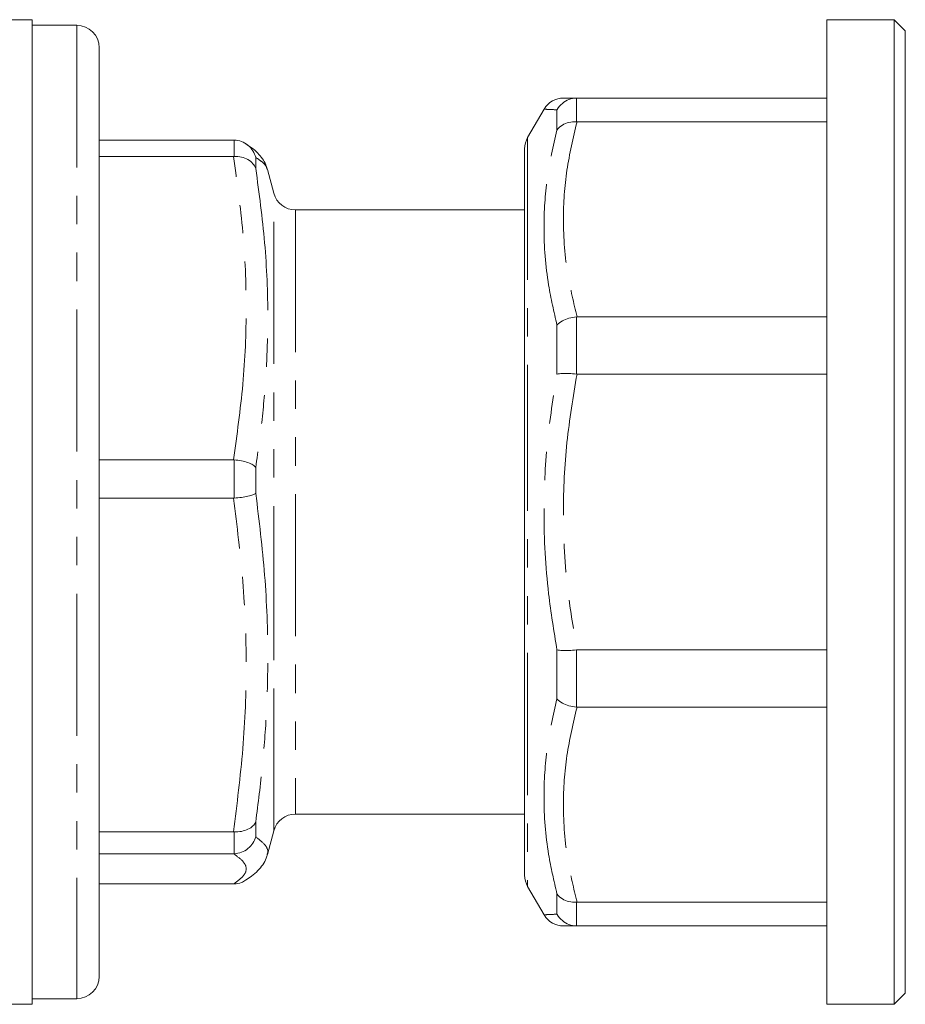
# Model space of a CAD drawing. Units: millimetres. Extents: x 156 to 250, y 78 to 272.
# Drawn here: x 210 to 250, y 193 to 237 of the extents above; entities that cross this region are included whole.
import ezdxf

# ---------------------------------------------------------------- set-up
doc = ezdxf.new("R2010")
doc.units = ezdxf.units.MM
doc.linetypes.add('PHANTOM', pattern=[12.7, 6.35, -1.27, 1.27, -1.27, 1.27, -1.27])

msp = doc.modelspace()

# ---------------------------------------------------------------- linework, layer by layer
at = {"color": 7, "linetype": 'Continuous', "lineweight": 15}
for p, q in [((210.971, 236.606), (206.787, 236.606)), ((210.971, 214.606), (210.971, 236.606)), ((212.971, 236.356), (210.971, 236.356)), ((249.471, 236.606), (246.471, 236.606)), ((246.471, 223.025), (246.471, 236.606)), ((249.971, 236.106), (249.471, 236.606)), ((249.471, 223.025), (249.471, 236.606)), ((249.971, 236.106), (249.971, 222.834)), ((213.971, 235.356), (213.971, 193.856)), ((235.311, 233.106), (235.28, 233.106)), ((246.471, 233.106), (235.311, 233.106)), ((233.837, 232.607), (233.105, 231.338)), ((235.28, 232.047), (235.311, 232.047)), ((235.311, 232.047), (246.471, 232.047)), ((213.971, 231.229), (219.966, 231.229)), ((219.997, 231.228), (219.966, 231.229)), ((232.971, 220.818), (232.971, 230.838)), ((219.966, 230.495), (213.971, 230.495)), ((219.966, 230.495), (219.997, 230.495)), ((221.772, 228.848), (221.485, 229.919)), ((232.971, 228.106), (222.738, 228.106)), ((235.311, 223.329), (235.28, 223.328)), ((246.471, 223.329), (235.311, 223.329)), ((246.471, 192.606), (246.471, 223.025)), ((249.471, 192.606), (249.471, 223.025)), ((249.971, 222.834), (249.971, 193.106)), ((232.971, 198.374), (232.971, 220.818)), ((235.28, 220.772), (235.311, 220.771)), ((235.311, 220.771), (246.471, 220.771)), ((213.971, 216.936), (219.966, 216.936)), ((219.997, 216.935), (219.966, 216.936)), ((219.966, 215.225), (213.971, 215.225)), ((219.966, 215.225), (219.997, 215.226)), ((210.971, 192.606), (210.971, 214.606)), ((235.311, 208.442), (235.28, 208.44)), ((246.471, 208.442), (235.311, 208.442)), ((235.28, 205.885), (235.311, 205.884)), ((235.311, 205.884), (246.471, 205.884)), ((222.738, 201.106), (232.971, 201.106)), ((213.971, 200.314), (219.966, 200.314)), ((219.997, 200.313), (219.966, 200.314)), ((221.485, 199.294), (221.772, 200.365)), ((219.966, 199.336), (213.971, 199.336)), ((219.966, 199.336), (219.997, 199.337)), ((213.971, 197.984), (219.966, 197.984)), ((219.997, 197.984), (219.966, 197.984)), ((233.105, 197.874), (233.837, 196.606)), ((235.311, 197.166), (235.28, 197.165)), ((246.471, 197.166), (235.311, 197.166)), ((235.28, 196.107), (235.311, 196.106)), ((235.311, 196.106), (246.471, 196.106)), ((210.971, 192.856), (212.971, 192.856)), ((249.471, 192.606), (249.971, 193.106)), ((209.615, 192.606), (210.971, 192.606)), ((246.471, 192.606), (249.471, 192.606))]:
    msp.add_line(p, q, dxfattribs=at)
at = {"color": 8, "linetype": 'PHANTOM', "lineweight": 0}
for p, q in [((212.971, 236.356), (212.971, 192.856)), ((235.28, 233.106), (235.28, 232.047)), ((234.414, 231.672), (234.414, 232.579)), ((219.997, 230.495), (219.997, 231.228)), ((233.105, 231.338), (233.105, 221.009)), ((220.963, 230.449), (220.963, 229.953)), ((221.772, 208.521), (221.772, 228.848)), ((222.738, 228.106), (222.738, 201.106)), ((235.28, 223.328), (235.28, 220.772)), ((234.414, 220.768), (234.414, 222.958)), ((233.105, 221.009), (233.105, 197.874)), ((219.997, 215.226), (219.997, 216.935)), ((220.963, 216.599), (220.963, 215.442)), ((221.772, 200.365), (221.772, 208.521)), ((234.414, 206.255), (234.414, 208.444)), ((235.28, 208.44), (235.28, 205.885)), ((220.963, 200.756), (220.963, 200.095)), ((219.997, 199.337), (219.997, 200.313)), ((234.414, 196.633), (234.414, 197.54)), ((235.28, 197.165), (235.28, 196.107))]:
    msp.add_line(p, q, dxfattribs=at)
at = {"color": 7, "linetype": 'Continuous', "lineweight": 15}
for centre, start, end in [((212.971, 235.356), 0, 90), ((234.704, 232.106), 89.8834, 149.6393), ((233.971, 230.838), 150, 180), ((222.738, 229.106), 195, 270), ((222.738, 200.106), 90, 165), ((233.971, 198.374), 180, 210), ((234.704, 197.106), 210.3565, 270.1166), ((212.971, 193.856), 270, 0)]:
    msp.add_arc(centre, 1, start, end, dxfattribs=at)
for points, knots in [([(234.414, 232.579), (234.416, 232.582), (234.478, 232.691), (234.636, 232.876), (234.942, 233.062), (235.167, 233.091), (235.28, 233.106)], [0, 0, 0, 0, 0.010025, 0.358086, 0.678964, 1, 1, 1, 1]), ([(234.716, 233.106), (234.752, 233.106), (234.815, 233.106), (235.158, 233.106), (235.311, 233.106)], [0, 0, 0, 0, 0.555688, 1, 1, 1, 1]), ([(233.85, 232.606), (233.842, 232.606), (233.833, 232.607), (233.837, 232.606), (233.837, 232.606)], [0, 0, 0, 0, 0.955525, 1, 1, 1, 1]), ([(234.414, 231.672), (234.416, 231.675), (234.478, 231.761), (234.636, 231.902), (234.942, 232.035), (235.167, 232.043), (235.28, 232.047)], [0, 0, 0, 0, 0.010025, 0.358086, 0.678964, 1, 1, 1, 1]), ([(219.997, 231.228), (220.109, 231.214), (220.331, 231.186), (220.627, 231.008), (220.846, 230.759), (220.935, 230.555), (220.963, 230.452), (220.963, 230.449)], [0, 0, 0, 0, 0.25122, 0.502245, 0.758311, 0.993094, 1, 1, 1, 1]), ([(221.474, 229.916), (221.456, 229.984), (221.408, 230.172), (221.252, 230.416), (221.036, 230.671), (220.79, 230.885), (220.601, 231.006), (220.513, 231.062)], [0, 0, 0, 0, 0.1059667, 0.2934798, 0.5062856, 0.7674422, 1, 1, 1, 1]), ([(219.997, 230.495), (220.109, 230.491), (220.331, 230.481), (220.627, 230.361), (220.846, 230.183), (220.935, 230.032), (220.963, 229.956), (220.963, 229.953)], [0, 0, 0, 0, 0.25122, 0.502245, 0.758311, 0.993094, 1, 1, 1, 1]), ([(234.414, 222.958), (234.416, 222.96), (234.478, 223.028), (234.636, 223.148), (234.942, 223.278), (235.167, 223.311), (235.28, 223.328)], [0, 0, 0, 0, 0.010025, 0.358086, 0.678964, 1, 1, 1, 1]), ([(234.414, 220.768), (234.416, 220.769), (234.478, 220.781), (234.636, 220.797), (234.942, 220.798), (235.167, 220.781), (235.28, 220.772)], [0, 0, 0, 0, 0.010025, 0.358086, 0.678964, 1, 1, 1, 1]), ([(219.997, 216.935), (220.109, 216.924), (220.331, 216.901), (220.627, 216.819), (220.846, 216.717), (220.935, 216.639), (220.963, 216.6), (220.963, 216.599)], [0, 0, 0, 0, 0.25122, 0.502245, 0.758311, 0.993094, 1, 1, 1, 1]), ([(219.997, 215.226), (220.109, 215.236), (220.331, 215.256), (220.627, 215.31), (220.846, 215.374), (220.935, 215.42), (220.963, 215.442), (220.963, 215.442)], [0, 0, 0, 0, 0.25122, 0.502245, 0.758311, 0.993094, 1, 1, 1, 1]), ([(234.414, 208.444), (234.416, 208.444), (234.478, 208.431), (234.636, 208.416), (234.942, 208.415), (235.167, 208.432), (235.28, 208.44)], [0, 0, 0, 0, 0.010025, 0.358086, 0.678964, 1, 1, 1, 1]), ([(234.414, 206.255), (234.416, 206.253), (234.478, 206.185), (234.636, 206.065), (234.942, 205.934), (235.167, 205.902), (235.28, 205.885)], [0, 0, 0, 0, 0.010025, 0.358086, 0.678964, 1, 1, 1, 1]), ([(219.997, 200.313), (220.109, 200.316), (220.331, 200.321), (220.627, 200.418), (220.846, 200.564), (220.935, 200.69), (220.963, 200.754), (220.963, 200.756)], [0, 0, 0, 0, 0.25122, 0.502245, 0.758311, 0.993094, 1, 1, 1, 1]), ([(220.963, 200.095), (220.963, 200.092), (220.935, 199.994), (220.846, 199.797), (220.627, 199.556), (220.331, 199.381), (220.109, 199.352), (219.997, 199.337)], [0, 0, 0, 0, 0.006906, 0.241689, 0.497755, 0.74878, 1, 1, 1, 1]), ([(220.511, 198.152), (220.601, 198.208), (220.795, 198.33), (221.048, 198.553), (221.27, 198.822), (221.421, 199.067), (221.462, 199.245), (221.474, 199.297)], [0, 0, 0, 0, 0.233496, 0.505155, 0.727378, 0.919719, 1, 1, 1, 1]), ([(220.509, 198.156), (220.449, 198.116), (220.296, 198.014), (220.11, 197.995), (219.997, 197.984)], [0, 0, 0, 0, 0.389734, 1, 1, 1, 1]), ([(234.414, 197.54), (234.416, 197.538), (234.478, 197.452), (234.636, 197.31), (234.942, 197.178), (235.167, 197.17), (235.28, 197.165)], [0, 0, 0, 0, 0.010025, 0.358086, 0.678964, 1, 1, 1, 1]), ([(234.414, 196.633), (234.416, 196.63), (234.478, 196.521), (234.636, 196.337), (234.942, 196.151), (235.167, 196.121), (235.28, 196.107)], [0, 0, 0, 0, 0.010025, 0.358086, 0.678964, 1, 1, 1, 1]), ([(235.311, 196.106), (235.148, 196.106), (234.82, 196.106), (234.643, 196.106), (234.712, 196.106), (234.716, 196.106)], [0, 0, 0, 0, 0.479399, 0.963009, 1, 1, 1, 1])]:
    msp.add_open_spline(points, degree=3, knots=knots, dxfattribs=at)
at = {"color": 8, "linetype": 'PHANTOM', "lineweight": 0}
for points, knots in [([(234.414, 232.579), (234.274, 232.586), (233.946, 232.601), (233.885, 232.604), (233.85, 232.606)], [0, 0, 0, 0, 0.427544, 1, 1, 1, 1]), ([(235.311, 232.047), (235.14, 231.327), (234.798, 229.882), (234.647, 227.58), (234.815, 225.382), (235.163, 223.944), (235.311, 223.329)], [0, 0, 0, 0, 0.249356, 0.500902, 0.786794, 1, 1, 1, 1]), ([(234.414, 222.958), (234.277, 223.553), (233.945, 225.003), (233.784, 227.197), (233.925, 229.516), (234.25, 230.952), (234.414, 231.672)], [0, 0, 0, 0, 0.204922, 0.499069, 0.748461, 1, 1, 1, 1]), ([(219.966, 216.936), (220.123, 218.06), (220.439, 220.312), (220.581, 223.711), (220.439, 227.114), (220.124, 229.366), (219.966, 230.495)], [0, 0, 0, 0, 0.249515, 0.5, 0.749442, 1, 1, 1, 1]), ([(221.471, 229.915), (221.463, 229.953), (221.44, 230.064), (221.274, 230.241), (221.068, 230.379), (220.963, 230.449)], [0, 0, 0, 0, 0.205903, 0.59486, 1, 1, 1, 1]), ([(220.963, 229.953), (221.112, 228.851), (221.411, 226.641), (221.53, 223.68), (221.457, 221.092), (221.278, 218.858), (221.07, 217.362), (220.963, 216.599)], [0, 0, 0, 0, 0.249532, 0.499977, 0.664153, 0.828654, 1, 1, 1, 1]), ([(234.414, 208.444), (234.277, 209.28), (233.945, 211.315), (233.784, 214.41), (233.925, 217.697), (234.25, 219.742), (234.414, 220.768)], [0, 0, 0, 0, 0.204922, 0.499069, 0.748461, 1, 1, 1, 1]), ([(235.311, 220.771), (235.14, 219.753), (234.798, 217.709), (234.647, 214.453), (234.815, 211.346), (235.163, 209.311), (235.311, 208.442)], [0, 0, 0, 0, 0.249356, 0.500902, 0.786794, 1, 1, 1, 1]), ([(219.966, 200.314), (220.124, 201.552), (220.439, 204.033), (220.581, 207.773), (220.438, 211.514), (220.124, 213.986), (219.966, 215.225)], [0, 0, 0, 0, 0.249955, 0.500884, 0.749887, 1, 1, 1, 1]), ([(220.963, 215.442), (221.112, 214.223), (221.41, 211.781), (221.53, 208.518), (221.458, 205.677), (221.278, 203.227), (221.07, 201.591), (220.963, 200.756)], [0, 0, 0, 0, 0.249078, 0.499063, 0.663579, 0.828422, 1, 1, 1, 1]), ([(234.414, 197.54), (234.277, 198.127), (233.945, 199.555), (233.784, 201.738), (233.925, 204.067), (234.25, 205.524), (234.414, 206.255)], [0, 0, 0, 0, 0.204922, 0.499069, 0.748461, 1, 1, 1, 1]), ([(235.311, 205.884), (235.14, 205.164), (234.798, 203.719), (234.647, 201.417), (234.815, 199.22), (235.163, 197.781), (235.311, 197.166)], [0, 0, 0, 0, 0.249356, 0.500902, 0.786794, 1, 1, 1, 1]), ([(220.963, 200.095), (221.11, 199.977), (221.404, 199.74), (221.533, 199.474), (221.482, 199.331), (221.471, 199.298)], [0, 0, 0, 0, 0.432412, 0.866405, 1, 1, 1, 1]), ([(219.966, 197.984), (220.123, 198.096), (220.439, 198.321), (220.581, 198.66), (220.439, 198.999), (220.124, 199.224), (219.966, 199.336)], [0, 0, 0, 0, 0.249515, 0.5, 0.749442, 1, 1, 1, 1]), ([(233.837, 196.606), (233.863, 196.608), (233.914, 196.61), (234.247, 196.626), (234.414, 196.633)], [0, 0, 0, 0, 0.496933, 1, 1, 1, 1])]:
    msp.add_open_spline(points, degree=3, knots=knots, dxfattribs=at)

doc.saveas('drawing.dxf')
